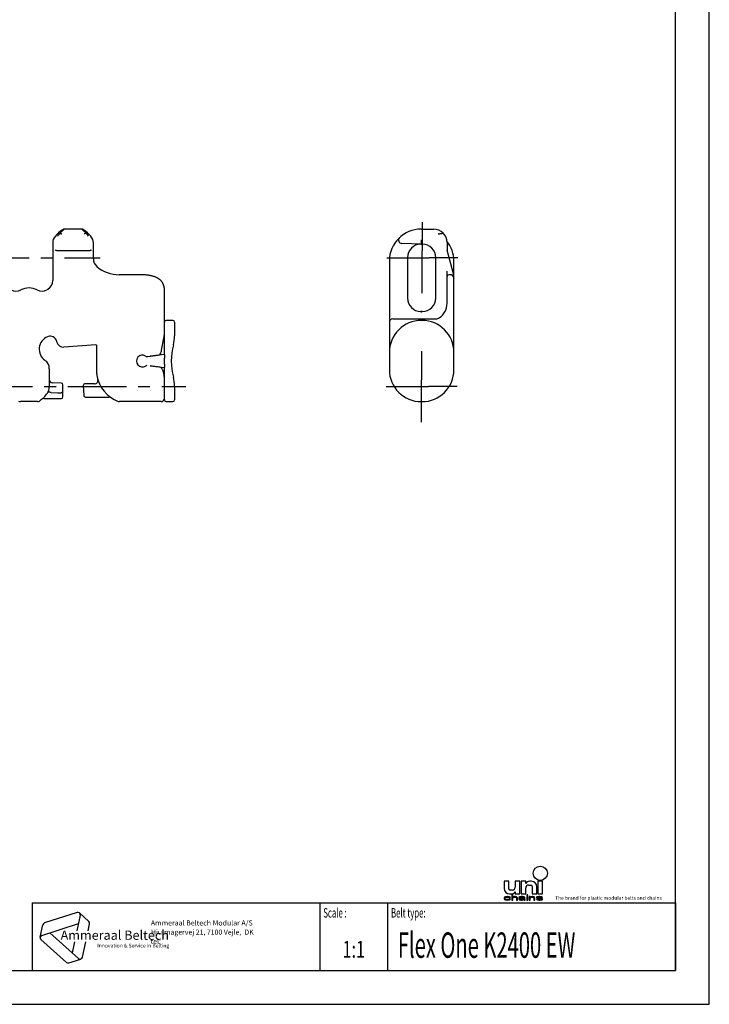
# Model space of a CAD drawing. Extents: x 0 to 841, y 0 to 594.
# Drawn here: x 637 to 841, y 0 to 291 of the extents above; entities that cross this region are included whole.
import ezdxf
from ezdxf.enums import TextEntityAlignment as Align

# ---------------------------------------------------------------- set-up
doc = ezdxf.new("R2010")
doc.units = 0
doc.header["$LTSCALE"] = 46.255
doc.linetypes.add('CENTER', pattern=[0.6, 0.375, -0.075, 0.075, -0.075])
doc.layers.get('0').update_dxf_attribs({"linetype": 'CONTINUOUS'})
doc.layers.add('13_KOMPONENTER', color=7, linetype='CONTINUOUS')
doc.layers.add('DEFAULT_1', color=7, linetype='CENTER')
doc.styles.add('TEXTSTYLE_2', font='txt', dxfattribs={"width": 0.6})
doc.styles.add('TEXTSTYLE_3', font='frutiger light.ttf')
doc.styles.add('TEXTSTYLE_4', font='ftr_____.ttf')
doc.styles.add('TEXTSTYLE_5', font='txt', dxfattribs={"width": 0.7})
doc.styles.add('TEXTSTYLE_6', font='txt', dxfattribs={"width": 0.65})

# ---------------------------------------------------------------- blocks, each defined once
blk = doc.blocks.new('SYMBOL_14_BL0', base_point=(663.01, 19.7))
at = {"color": 7, "linetype": 'CONTINUOUS'}
for p, q in [((654.26, 27.17), (644.65, 24.04)), ((655.19, 26.32), (654.22, 21.73)), ((654.97, 27.01), (657.75, 24.51)), ((643.38, 19.84), (644.16, 23.5)), ((643.87, 20.38), (654.68, 23.89)), ((657.53, 21.73), (657.98, 23.82)), ((654.67, 13.54), (646.23, 21.15)), ((643.61, 19.15), (651.11, 12.39)), ((653.52, 18.43), (652.83, 15.2)), ((655.87, 13.94), (656.83, 18.43)), ((651.83, 12.24), (655.39, 13.39))]:
    blk.add_line(p, q, dxfattribs=at)
for centre, start, end in [((654.48, 26.47), 348, 108), ((644.87, 23.35), 108, 168), ((657.26, 23.97), 348, 48), ((644.1, 19.69), 108, 228), ((651.6, 12.93), 228, 288), ((655.16, 14.09), 228, 348)]:
    blk.add_arc(centre, 0.729, start, end, dxfattribs=at)
at = {"color": 7, "linetype": 'CONTINUOUS', "style": 'TEXTSTYLE_3', "oblique": 15}
blk.add_text('Ammeraal Beltech', height=2.7339, dxfattribs=at).set_placement((649.41, 19.07))
at = {"color": 7, "linetype": 'CONTINUOUS', "style": 'TEXTSTYLE_4'}
blk.add_text('Innovation & Service in Belting', height=1.0935, dxfattribs=at).set_placement((660.21, 16.8))
blk = doc.blocks.new('SYMBOL_15_BL1', base_point=(804.41, 35.81))
at = {"color": 7, "linetype": 'CONTINUOUS'}
for p, q in [((780.39, 36.38), (780.39, 34.25)), ((781.78, 36.38), (780.39, 36.38)), ((781.78, 34.17), (781.78, 36.38)), ((783.66, 36.38), (783.66, 34.58)), ((785.06, 36.38), (783.66, 36.38)), ((785.06, 32.61), (785.06, 36.38)), ((785.39, 36.38), (785.39, 32.61)), ((786.78, 36.38), (785.39, 36.38)), ((786.78, 35.73), (786.78, 36.38)), ((787.6, 35.24), (788.25, 35.24)), ((788.42, 36.38), (788.01, 36.38)), ((790.39, 36.38), (790.39, 32.61)), ((791.78, 36.38), (790.39, 36.38)), ((791.78, 32.61), (791.78, 36.38)), ((782.03, 32.61), (782.44, 32.61)), ((782.85, 33.76), (782.19, 33.76)), ((782.7, 32.33), (782.7, 30.81)), ((782.99, 32.33), (782.7, 32.33)), ((782.99, 31.68), (782.99, 32.33)), ((783.66, 33.27), (783.66, 32.61)), ((783.66, 32.61), (785.06, 32.61)), ((785.39, 32.61), (786.78, 32.61)), ((786.78, 32.61), (786.78, 34.42)), ((787.09, 32.33), (787.09, 32.16)), ((787.38, 32.33), (787.09, 32.33)), ((787.09, 32.16), (787.38, 32.16)), ((787.38, 32.16), (787.38, 32.33)), ((788.66, 34.83), (788.66, 32.61)), ((788.66, 32.61), (790.06, 32.61)), ((790.06, 32.61), (790.06, 34.74)), ((790.39, 32.61), (791.78, 32.61)), ((780.44, 31.52), (780.39, 31.33)), ((780.39, 31.33), (780.44, 31.13)), ((780.56, 31.65), (780.44, 31.52)), ((780.44, 31.13), (780.56, 31)), ((780.68, 31.71), (780.56, 31.65)), ((780.56, 31), (780.68, 30.94)), ((780.85, 31.78), (780.68, 31.71)), ((780.68, 31.36), (780.73, 31.49)), ((780.68, 31.26), (780.68, 31.36)), ((780.79, 31.1), (780.68, 31.26)), ((780.68, 30.94), (780.85, 30.87)), ((780.73, 31.49), (780.79, 31.55)), ((780.79, 31.55), (780.96, 31.65)), ((780.96, 31), (780.79, 31.1)), ((781.02, 31.81), (780.85, 31.78)), ((780.85, 30.87), (781.02, 30.84)), ((780.96, 31.65), (781.08, 31.68)), ((781.31, 30.94), (780.96, 31)), ((781.37, 31.84), (781.02, 31.81)), ((781.02, 30.84), (781.37, 30.81)), ((781.08, 31.68), (781.31, 31.71)), ((781.31, 31.71), (781.72, 31.68)), ((781.72, 30.97), (781.31, 30.94)), ((781.77, 31.81), (781.37, 31.84)), ((781.37, 30.81), (781.77, 30.84)), ((781.72, 31.68), (781.89, 31.62)), ((781.89, 31.04), (781.72, 30.97)), ((782, 31.74), (781.77, 31.81)), ((781.77, 30.84), (782, 30.91)), ((781.89, 31.62), (781.95, 31.52)), ((781.95, 31.13), (781.89, 31.04)), ((781.95, 31.52), (782.24, 31.52)), ((782.24, 31.13), (781.95, 31.13)), ((782.18, 31.65), (782, 31.74)), ((782, 30.91), (782.18, 31)), ((782.24, 31.52), (782.18, 31.65)), ((782.18, 31), (782.24, 31.13)), ((782.7, 30.81), (782.99, 30.81)), ((783.1, 31.74), (782.99, 31.68)), ((782.99, 31.55), (783.1, 31.62)), ((782.99, 30.81), (782.99, 31.55)), ((783.28, 31.81), (783.1, 31.74)), ((783.1, 31.62), (783.28, 31.68)), ((783.51, 31.84), (783.28, 31.81)), ((783.28, 31.68), (783.51, 31.71)), ((783.74, 31.84), (783.51, 31.84)), ((783.51, 31.71), (783.74, 31.68)), ((783.91, 31.81), (783.74, 31.84)), ((783.74, 31.68), (783.85, 31.65)), ((783.85, 31.65), (783.97, 31.58)), ((784.09, 31.74), (783.91, 31.81)), ((783.97, 31.58), (784.03, 31.45)), ((784.03, 31.45), (784.03, 30.81)), ((784.03, 30.81), (784.32, 30.81)), ((784.2, 31.68), (784.09, 31.74)), ((784.26, 31.62), (784.2, 31.68)), ((784.32, 31.45), (784.26, 31.62)), ((784.32, 30.81), (784.32, 31.45)), ((784.84, 31.71), (784.78, 31.65)), ((784.78, 31.65), (784.78, 31.58)), ((784.78, 31.58), (785.07, 31.58)), ((784.9, 31.33), (784.78, 31.2)), ((784.78, 31.2), (784.78, 31.1)), ((784.78, 31.1), (784.84, 30.97)), ((784.95, 31.78), (784.84, 31.71)), ((784.84, 30.97), (785.01, 30.87)), ((785.01, 31.39), (784.9, 31.33)), ((785.07, 31.81), (784.95, 31.78)), ((785.24, 31.45), (785.01, 31.39)), ((785.01, 30.87), (785.13, 30.84)), ((785.47, 31.84), (785.07, 31.81)), ((785.07, 31.58), (785.13, 31.65)), ((785.07, 31.13), (785.13, 31.23)), ((785.07, 31.07), (785.07, 31.13)), ((785.13, 31), (785.07, 31.07)), ((785.13, 31.65), (785.24, 31.68)), ((785.13, 31.23), (785.24, 31.29)), ((785.36, 30.94), (785.13, 31)), ((785.13, 30.84), (785.36, 30.81)), ((785.24, 31.68), (785.47, 31.71)), ((785.59, 31.49), (785.24, 31.45)), ((785.24, 31.29), (785.36, 31.33)), ((785.36, 31.33), (785.59, 31.36)), ((785.7, 30.94), (785.36, 30.94)), ((785.36, 30.81), (785.7, 30.81)), ((785.82, 31.84), (785.47, 31.84)), ((785.47, 31.71), (785.82, 31.71)), ((786.23, 31.49), (785.59, 31.49)), ((785.59, 31.36), (786.23, 31.36)), ((785.99, 31), (785.7, 30.94)), ((785.7, 30.81), (785.99, 30.84)), ((786.17, 31.81), (785.82, 31.84)), ((785.82, 31.71), (786.05, 31.68)), ((786.17, 31.1), (785.99, 31)), ((785.99, 30.84), (786.17, 30.91)), ((786.05, 31.68), (786.17, 31.65)), ((786.34, 31.74), (786.17, 31.81)), ((786.17, 31.65), (786.23, 31.58)), ((786.23, 31.16), (786.17, 31.1)), ((786.17, 30.91), (786.23, 30.97)), ((786.23, 31.58), (786.23, 31.49)), ((786.23, 31.36), (786.23, 31.16)), ((786.23, 30.97), (786.28, 30.87)), ((786.28, 30.87), (786.34, 30.81)), ((786.46, 31.68), (786.34, 31.74)), ((786.34, 30.81), (786.63, 30.81)), ((786.51, 31.58), (786.46, 31.68)), ((786.51, 31.07), (786.51, 31.58)), ((786.57, 30.91), (786.51, 31.07)), ((786.63, 30.81), (786.57, 30.91)), ((787.09, 31.84), (787.09, 30.81)), ((787.38, 31.84), (787.09, 31.84)), ((787.09, 30.81), (787.38, 30.81)), ((787.38, 30.81), (787.38, 31.84)), ((787.84, 31.84), (787.84, 30.81)), ((788.13, 31.84), (787.84, 31.84)), ((787.84, 30.81), (788.13, 30.81)), ((788.13, 31.68), (788.13, 31.84)), ((788.25, 31.74), (788.13, 31.68)), ((788.13, 31.55), (788.25, 31.62)), ((788.13, 30.81), (788.13, 31.55)), ((788.42, 31.81), (788.25, 31.74)), ((788.25, 31.62), (788.42, 31.68)), ((788.65, 31.84), (788.42, 31.81)), ((788.42, 31.68), (788.65, 31.71)), ((788.88, 31.84), (788.65, 31.84)), ((788.65, 31.71), (788.88, 31.68)), ((789.06, 31.81), (788.88, 31.84)), ((788.88, 31.68), (789, 31.65)), ((789, 31.65), (789.12, 31.58)), ((789.23, 31.74), (789.06, 31.81)), ((789.12, 31.58), (789.17, 31.42)), ((789.17, 31.42), (789.17, 30.81)), ((789.17, 30.81), (789.46, 30.81)), ((789.35, 31.68), (789.23, 31.74)), ((789.4, 31.58), (789.35, 31.68)), ((789.46, 31.42), (789.4, 31.58)), ((789.46, 30.81), (789.46, 31.42)), ((790.04, 31.74), (789.93, 31.65)), ((789.93, 31.65), (789.93, 31.58)), ((789.93, 31.58), (790.04, 31.45)), ((789.93, 31.07), (790.04, 30.94)), ((790.21, 31.07), (789.93, 31.07)), ((790.27, 31.81), (790.04, 31.74)), ((790.04, 31.45), (790.27, 31.36)), ((790.04, 30.94), (790.21, 30.87)), ((790.21, 31.58), (790.27, 31.65)), ((790.27, 31.52), (790.21, 31.58)), ((790.27, 31), (790.21, 31.07)), ((790.21, 30.87), (790.39, 30.84)), ((790.62, 31.84), (790.27, 31.81)), ((790.27, 31.65), (790.39, 31.68)), ((790.45, 31.45), (790.27, 31.52)), ((790.27, 31.36), (791.25, 31.2)), ((790.39, 30.97), (790.27, 31)), ((790.39, 31.68), (790.62, 31.71)), ((790.73, 30.94), (790.39, 30.97)), ((790.39, 30.84), (790.73, 30.81)), ((791.43, 31.29), (790.45, 31.45)), ((790.97, 31.84), (790.62, 31.84)), ((790.62, 31.71), (790.97, 31.71)), ((791.08, 30.94), (790.73, 30.94)), ((790.73, 30.81), (791.08, 30.81)), ((791.31, 31.81), (790.97, 31.84)), ((790.97, 31.71), (791.31, 31.68)), ((791.31, 30.97), (791.08, 30.94)), ((791.08, 30.81), (791.43, 30.84)), ((791.25, 31.2), (791.43, 31.13)), ((791.49, 31.78), (791.31, 31.81)), ((791.31, 31.68), (791.43, 31.65)), ((791.43, 31), (791.31, 30.97)), ((791.43, 31.65), (791.49, 31.58)), ((791.66, 31.2), (791.43, 31.29)), ((791.43, 31.13), (791.49, 31.07)), ((791.49, 31.07), (791.43, 31)), ((791.43, 30.84), (791.66, 30.91)), ((791.66, 31.71), (791.49, 31.78)), ((791.49, 31.58), (791.78, 31.58)), ((791.78, 31.58), (791.66, 31.71)), ((791.78, 31.07), (791.66, 31.2)), ((791.66, 30.91), (791.78, 31)), ((791.78, 31), (791.78, 31.07))]:
    blk.add_line(p, q, dxfattribs=at)
blk.add_circle((791.08, 38.72), 2.09, dxfattribs=at)
for centre, radius, start, end in [((788.01, 34.91), 1.48, 90, 146.251), ((787.6, 34.42), 0.82, 90, 180), ((788.25, 34.83), 0.41, 0, 90), ((788.42, 34.74), 1.64, 0, 90), ((782.03, 34.25), 1.64, 180, 270), ((782.19, 34.17), 0.41, 180, 270), ((782.44, 34.09), 1.48, 270, 326.251), ((782.85, 34.58), 0.82, 270, 360)]:
    blk.add_arc(centre, radius, start, end, dxfattribs=at)
for points in [[(782.99, 31.68), (782.7, 30.81), (782.99, 32.33)], [(782.7, 30.81), (782.7, 32.33), (782.99, 32.33)], [(787.09, 32.16), (787.09, 32.33), (787.38, 32.16), (787.38, 32.33)], [(780.39, 31.33), (780.44, 31.52), (780.73, 31.49)], [(780.39, 31.33), (780.73, 31.49), (780.68, 31.36)], [(780.68, 31.36), (780.68, 31.26), (780.39, 31.33)], [(780.44, 31.13), (780.39, 31.33), (780.68, 31.26)], [(780.44, 31.52), (780.56, 31.65), (780.96, 31.65)], [(780.44, 31.52), (780.96, 31.65), (780.79, 31.55)], [(780.79, 31.55), (780.73, 31.49), (780.44, 31.52)], [(780.68, 31.26), (780.79, 31.1), (780.44, 31.13)], [(780.56, 31), (780.44, 31.13), (780.79, 31.1)], [(781.08, 31.68), (780.56, 31.65), (781.31, 31.71)], [(780.56, 31.65), (780.68, 31.71), (781.31, 31.71)], [(781.08, 31.68), (780.96, 31.65), (780.56, 31.65)], [(780.79, 31.1), (780.96, 31), (780.56, 31)], [(780.68, 30.94), (780.56, 31), (780.96, 31)], [(780.68, 31.71), (780.85, 31.78), (782, 31.74)], [(780.68, 31.71), (782, 31.74), (781.31, 31.71)], [(780.96, 31), (781.31, 30.94), (780.68, 30.94)], [(780.85, 30.87), (780.68, 30.94), (781.31, 30.94)], [(780.85, 31.78), (781.02, 31.81), (781.77, 31.81)], [(781.77, 31.81), (782, 31.74), (780.85, 31.78)], [(780.85, 30.87), (781.31, 30.94), (782, 30.91)], [(780.85, 30.87), (782, 30.91), (781.02, 30.84)], [(781.37, 31.84), (781.77, 31.81), (781.02, 31.81)], [(782, 30.91), (781.77, 30.84), (781.02, 30.84)], [(781.37, 30.81), (781.02, 30.84), (781.77, 30.84)], [(781.31, 31.71), (782, 31.74), (781.72, 31.68)], [(781.72, 30.97), (782.18, 31), (781.31, 30.94)], [(782.18, 31), (782, 30.91), (781.31, 30.94)], [(782, 31.74), (782.18, 31.65), (781.72, 31.68)], [(781.89, 31.62), (781.72, 31.68), (782.18, 31.65)], [(781.72, 30.97), (781.89, 31.04), (782.18, 31)], [(781.89, 31.62), (782.18, 31.65), (781.95, 31.52)], [(781.89, 31.04), (781.95, 31.13), (782.24, 31.13)], [(782.24, 31.13), (782.18, 31), (781.89, 31.04)], [(782.18, 31.65), (782.24, 31.52), (781.95, 31.52)], [(782.99, 31.55), (782.7, 30.81), (782.99, 31.68)], [(782.99, 31.55), (782.99, 30.81), (782.7, 30.81)], [(782.99, 31.68), (783.1, 31.74), (783.51, 31.71)], [(783.51, 31.71), (783.28, 31.68), (782.99, 31.68)], [(783.28, 31.68), (783.1, 31.62), (782.99, 31.68)], [(783.1, 31.62), (782.99, 31.55), (782.99, 31.68)], [(783.1, 31.74), (783.28, 31.81), (783.91, 31.81)], [(783.91, 31.81), (784.09, 31.74), (783.1, 31.74)], [(784.09, 31.74), (783.51, 31.71), (783.1, 31.74)], [(783.28, 31.81), (783.51, 31.84), (783.74, 31.84)], [(783.74, 31.84), (783.91, 31.81), (783.28, 31.81)], [(783.51, 31.71), (784.09, 31.74), (783.74, 31.68)], [(784.09, 31.74), (784.2, 31.68), (783.74, 31.68)], [(783.85, 31.65), (783.74, 31.68), (784.2, 31.68)], [(784.2, 31.68), (784.26, 31.62), (783.85, 31.65)], [(783.97, 31.58), (783.85, 31.65), (784.26, 31.62)], [(783.97, 31.58), (784.26, 31.62), (784.03, 31.45)], [(784.26, 31.62), (784.32, 31.45), (784.03, 31.45)], [(784.03, 30.81), (784.03, 31.45), (784.32, 31.45)], [(784.32, 31.45), (784.32, 30.81), (784.03, 30.81)], [(784.78, 31.65), (784.84, 31.71), (785.47, 31.71)], [(784.78, 31.65), (785.47, 31.71), (785.24, 31.68)], [(785.24, 31.68), (785.13, 31.65), (784.78, 31.65)], [(784.78, 31.58), (784.78, 31.65), (785.13, 31.65)], [(785.13, 31.65), (785.07, 31.58), (784.78, 31.58)], [(784.78, 31.2), (784.9, 31.33), (785.36, 31.33)], [(784.78, 31.2), (785.36, 31.33), (785.24, 31.29)], [(785.13, 31.23), (784.78, 31.2), (785.24, 31.29)], [(785.13, 31.23), (785.07, 31.13), (784.78, 31.2)], [(784.78, 31.1), (784.78, 31.2), (785.07, 31.13)], [(785.07, 31.13), (785.07, 31.07), (784.78, 31.1)], [(784.84, 30.97), (784.78, 31.1), (785.07, 31.07)], [(784.84, 31.71), (784.95, 31.78), (786.34, 31.74)], [(784.84, 31.71), (786.34, 31.74), (785.47, 31.71)], [(784.84, 30.97), (785.07, 31.07), (785.13, 31)], [(785.13, 31), (785.36, 30.94), (784.84, 30.97)], [(785.01, 30.87), (784.84, 30.97), (785.36, 30.94)], [(784.9, 31.33), (785.01, 31.39), (785.59, 31.36)], [(785.59, 31.36), (785.36, 31.33), (784.9, 31.33)], [(784.95, 31.78), (785.07, 31.81), (786.17, 31.81)], [(786.17, 31.81), (786.34, 31.74), (784.95, 31.78)], [(785.24, 31.45), (786.23, 31.49), (785.01, 31.39)], [(785.01, 31.39), (786.23, 31.49), (785.59, 31.36)], [(786.17, 30.91), (785.01, 30.87), (785.7, 30.94)], [(785.01, 30.87), (785.36, 30.94), (785.7, 30.94)], [(785.01, 30.87), (786.17, 30.91), (785.13, 30.84)], [(785.07, 31.81), (785.47, 31.84), (785.82, 31.84)], [(785.82, 31.84), (786.17, 31.81), (785.07, 31.81)], [(786.17, 30.91), (785.99, 30.84), (785.13, 30.84)], [(785.36, 30.81), (785.13, 30.84), (785.99, 30.84)], [(785.24, 31.45), (785.59, 31.49), (786.23, 31.49)], [(785.99, 30.84), (785.7, 30.81), (785.36, 30.81)], [(785.47, 31.71), (786.34, 31.74), (785.82, 31.71)], [(786.23, 31.49), (786.23, 31.36), (785.59, 31.36)], [(785.7, 30.94), (785.99, 31), (786.23, 30.97)], [(786.23, 30.97), (786.17, 30.91), (785.7, 30.94)], [(785.82, 31.71), (786.34, 31.74), (786.05, 31.68)], [(785.99, 31), (786.17, 31.1), (786.51, 31.07)], [(785.99, 31), (786.51, 31.07), (786.23, 30.97)], [(786.34, 31.74), (786.46, 31.68), (786.05, 31.68)], [(786.17, 31.65), (786.05, 31.68), (786.46, 31.68)], [(786.17, 31.65), (786.46, 31.68), (786.23, 31.58)], [(786.23, 31.16), (786.51, 31.07), (786.17, 31.1)], [(786.46, 31.68), (786.51, 31.58), (786.23, 31.58)], [(786.23, 31.49), (786.23, 31.58), (786.51, 31.58)], [(786.23, 31.49), (786.51, 31.58), (786.23, 31.36)], [(786.23, 31.36), (786.51, 31.58), (786.23, 31.16)], [(786.51, 31.58), (786.51, 31.07), (786.23, 31.16)], [(786.51, 31.07), (786.57, 30.91), (786.23, 30.97)], [(786.28, 30.87), (786.23, 30.97), (786.57, 30.91)], [(786.28, 30.87), (786.57, 30.91), (786.34, 30.81)], [(786.57, 30.91), (786.63, 30.81), (786.34, 30.81)], [(787.09, 30.81), (787.09, 31.84), (787.38, 30.81), (787.38, 31.84)], [(788.13, 31.68), (787.84, 30.81), (788.13, 31.84)], [(787.84, 30.81), (787.84, 31.84), (788.13, 31.84)], [(788.13, 31.55), (787.84, 30.81), (788.13, 31.68)], [(788.13, 31.55), (788.13, 30.81), (787.84, 30.81)], [(788.13, 31.68), (788.25, 31.74), (788.65, 31.71)], [(788.65, 31.71), (788.42, 31.68), (788.13, 31.68)], [(788.42, 31.68), (788.25, 31.62), (788.13, 31.68)], [(788.25, 31.62), (788.13, 31.55), (788.13, 31.68)], [(788.25, 31.74), (788.42, 31.81), (789.06, 31.81)], [(789.06, 31.81), (789.23, 31.74), (788.25, 31.74)], [(789.23, 31.74), (788.65, 31.71), (788.25, 31.74)], [(788.42, 31.81), (788.65, 31.84), (788.88, 31.84)], [(788.88, 31.84), (789.06, 31.81), (788.42, 31.81)], [(788.65, 31.71), (789.23, 31.74), (788.88, 31.68)], [(789.23, 31.74), (789.35, 31.68), (788.88, 31.68)], [(789, 31.65), (788.88, 31.68), (789.35, 31.68)], [(789, 31.65), (789.35, 31.68), (789.12, 31.58)], [(789.35, 31.68), (789.4, 31.58), (789.12, 31.58)], [(789.17, 31.42), (789.12, 31.58), (789.4, 31.58)], [(789.4, 31.58), (789.46, 31.42), (789.17, 31.42)], [(789.17, 30.81), (789.17, 31.42), (789.46, 31.42)], [(789.46, 31.42), (789.46, 30.81), (789.17, 30.81)], [(789.93, 31.65), (790.04, 31.74), (790.62, 31.71)], [(789.93, 31.65), (790.62, 31.71), (790.39, 31.68)], [(790.39, 31.68), (790.27, 31.65), (789.93, 31.65)], [(789.93, 31.58), (789.93, 31.65), (790.27, 31.65)], [(790.27, 31.65), (790.21, 31.58), (789.93, 31.58)], [(790.04, 31.45), (789.93, 31.58), (790.21, 31.58)], [(790.04, 30.94), (789.93, 31.07), (790.21, 31.07)], [(790.04, 31.74), (790.27, 31.81), (791.31, 31.81)], [(790.04, 31.74), (791.31, 31.81), (791.49, 31.78)], [(790.04, 31.74), (791.49, 31.78), (790.62, 31.71)], [(790.04, 31.45), (790.21, 31.58), (790.27, 31.52)], [(790.27, 31.52), (790.45, 31.45), (790.04, 31.45)], [(790.27, 31.36), (790.04, 31.45), (790.45, 31.45)], [(790.27, 31), (790.04, 30.94), (790.21, 31.07)], [(790.39, 30.97), (790.04, 30.94), (790.27, 31)], [(790.39, 30.97), (790.73, 30.94), (790.04, 30.94)], [(790.21, 30.87), (790.04, 30.94), (790.73, 30.94)], [(791.66, 30.91), (790.21, 30.87), (791.08, 30.94)], [(791.08, 30.94), (790.21, 30.87), (790.73, 30.94)], [(790.21, 30.87), (791.66, 30.91), (790.39, 30.84)], [(790.27, 31.81), (790.62, 31.84), (790.97, 31.84)], [(790.97, 31.84), (791.31, 31.81), (790.27, 31.81)], [(790.45, 31.45), (791.43, 31.29), (790.27, 31.36)], [(791.25, 31.2), (790.27, 31.36), (791.43, 31.29)], [(791.66, 30.91), (791.43, 30.84), (790.39, 30.84)], [(790.73, 30.81), (790.39, 30.84), (791.43, 30.84)], [(790.62, 31.71), (791.49, 31.78), (790.97, 31.71)], [(791.43, 30.84), (791.08, 30.81), (790.73, 30.81)], [(791.49, 31.78), (791.66, 31.71), (790.97, 31.71)], [(791.31, 31.68), (790.97, 31.71), (791.66, 31.71)], [(791.31, 30.97), (791.78, 31), (791.08, 30.94)], [(791.78, 31), (791.66, 30.91), (791.08, 30.94)], [(791.43, 31.29), (791.66, 31.2), (791.25, 31.2)], [(791.43, 31.13), (791.25, 31.2), (791.66, 31.2)], [(791.31, 31.68), (791.66, 31.71), (791.43, 31.65)], [(791.31, 30.97), (791.43, 31), (791.78, 31)], [(791.43, 31.65), (791.66, 31.71), (791.49, 31.58)], [(791.43, 31.13), (791.66, 31.2), (791.49, 31.07)], [(791.43, 31), (791.49, 31.07), (791.78, 31.07)], [(791.78, 31.07), (791.78, 31), (791.43, 31)], [(791.66, 31.71), (791.78, 31.58), (791.49, 31.58)], [(791.66, 31.2), (791.78, 31.07), (791.49, 31.07)]]:
    blk.add_solid(points, dxfattribs=at)
at = {"color": 7, "linetype": 'CONTINUOUS', "style": 'TEXTSTYLE_4'}
blk.add_text('The brand for plastic modular belts and chains', height=1.0656, dxfattribs=at).set_placement((795.47, 30.9))

msp = doc.modelspace()

# ---------------------------------------------------------------- linework, layer by layer
at = {"color": 7, "linetype": 'CONTINUOUS'}
for p, q in [((841, 0), (841, 594)), ((831, 10), (831, 584)), ((641, 30), (831, 30)), ((10, 10), (831, 10)), ((0, 0), (841, 0))]:
    msp.add_line(p, q, dxfattribs=at)
at = {"color": 2, "linetype": 'CONTINUOUS'}
for p, q in [((756.23, 218.69), (756.23, 222.7)), ((754.23, 220.7), (758.23, 220.7)), ((756.03, 180.59), (756.03, 184.6)), ((754.03, 182.6), (758.03, 182.6)), ((641, 30), (831, 30)), ((641, 30), (641, 10)), ((726, 30), (726, 10)), ((746, 30), (746, 10)), ((831, 30), (831, 10)), ((641, 10), (831, 10))]:
    msp.add_line(p, q, dxfattribs=at)
at = {"layer": '13_KOMPONENTER', "color": 7, "linetype": 'CONTINUOUS'}
for p, q in [((648.53, 227.02), (648.59, 227.12)), ((648.59, 227.12), (648.72, 227.32)), ((648.72, 227.32), (648.74, 227.34)), ((648.79, 227.42), (648.74, 227.34)), ((648.86, 227.52), (648.85, 227.5)), ((648.9, 227.58), (648.87, 227.53)), ((649, 227.71), (648.95, 227.65)), ((648.96, 227.68), (648.99, 227.71)), ((648.99, 227.71), (649, 227.72)), ((648.99, 227.71), (649, 227.71)), ((649, 227.72), (649.22, 227.96)), ((649.21, 227.94), (649.42, 228.17)), ((650.24, 228.9), (650.27, 228.93)), ((655.58, 229.15), (650.56, 229.15)), ((656.01, 228.82), (656.1, 228.74)), ((657.13, 227.72), (657.15, 227.71)), ((657.14, 227.71), (657.15, 227.71)), ((657.14, 227.71), (657.28, 227.52)), ((657.15, 227.71), (657.18, 227.68)), ((657.23, 227.79), (657.3, 227.74)), ((657.28, 227.52), (657.42, 227.31)), ((657.39, 227.36), (657.56, 227.1)), ((755.9, 229.15), (759.55, 229.15)), ((761.81, 227.71), (761.48, 227.71)), ((647.07, 225.07), (647.07, 213.94)), ((659.07, 220.37), (659.07, 225.07)), ((756.03, 224.7), (750.15, 224.9)), ((755.83, 224.7), (756.23, 224.7)), ((756.03, 224.7), (756.03, 226.01)), ((763.55, 225.15), (763.55, 222.86)), ((648.17, 222.86), (658.17, 222.86)), ((765.42, 215.9), (763.55, 222.89)), ((746.5, 219.75), (746.5, 187.55)), ((751.83, 220.7), (751.83, 208.8)), ((760.23, 208.8), (760.23, 220.7)), ((765.55, 187.55), (765.55, 219.75)), ((673.07, 215.64), (666.67, 215.64)), ((763.55, 207.15), (763.55, 216.76)), ((764.55, 215.64), (764.05, 215.64)), ((765.55, 214.76), (765.54, 214.79)), ((765.55, 214.76), (765.55, 214.78)), ((765.55, 214.76), (765.55, 214.73)), ((765.55, 214.73), (765.55, 214.75)), ((765.55, 214.7), (765.55, 214.73)), ((765.55, 214.72), (765.55, 214.71)), ((765.55, 214.71), (765.55, 214.7)), ((765.55, 214.68), (765.55, 214.7)), ((765.55, 214.69), (765.55, 214.68)), ((765.55, 214.67), (765.55, 214.68)), ((765.55, 214.66), (765.55, 214.67)), ((765.55, 214.65), (765.55, 214.67)), ((765.55, 214.65), (765.55, 214.66)), ((680.07, 191.97), (680.07, 211.15)), ((746.5, 204.63), (746.5, 204.61)), ((746.51, 204.56), (746.51, 204.5)), ((746.51, 204.46), (746.51, 204.46)), ((756.23, 204.8), (755.83, 204.8)), ((756.03, 204.54), (756.03, 204.8)), ((682.57, 202.15), (680.57, 202.15)), ((683.07, 201.65), (683.07, 197.56)), ((747.5, 202.65), (760.21, 202.65)), ((756.15, 202.15), (755.9, 202.15)), ((648.32, 195.74), (648.25, 196.02)), ((659.85, 194.93), (650.4, 194.26)), ((660.07, 186.38), (660.07, 194.73)), ((675.14, 191.5), (678.24, 191.9)), ((680.07, 192.05), (675.81, 191.58)), ((680.13, 189.24), (680.13, 191.05)), ((646.07, 187.9), (646.07, 182.42)), ((675.81, 188.71), (680.06, 188.25)), ((678.69, 188.33), (675.81, 188.71)), ((680.07, 178.65), (680.07, 188.32)), ((649.58, 183.64), (647.04, 183.71)), ((659.41, 183.38), (656.61, 183.46)), ((650.07, 179.55), (650.07, 183.14)), ((656.1, 182.93), (656.25, 179.97)), ((683.07, 182.73), (683.07, 178.65)), ((642.56, 178.15), (637.58, 178.15)), ((644.41, 179.05), (649.57, 179.05)), ((656.75, 179.5), (663.72, 179.5)), ((679.07, 178.15), (666.75, 178.15)), ((680.57, 178.15), (682.57, 178.15)), ((755.9, 178.15), (756.15, 178.15))]:
    msp.add_line(p, q, dxfattribs=at)
for points in [[(648.73, 227.33), (648.86, 227.53), (649, 227.71)], [(648.83, 227.71), (648.82, 227.69), (648.83, 227.68), (648.84, 227.67), (648.85, 227.66), (648.87, 227.65), (648.9, 227.65), (648.93, 227.66), (648.96, 227.68)], [(649, 227.72), (649.05, 227.76), (649.11, 227.8), (649.17, 227.82), (649.24, 227.84), (649.32, 227.85), (649.4, 227.84), (649.49, 227.83), (649.59, 227.81), (649.68, 227.78), (649.78, 227.73)], [(649.42, 228.17), (649.65, 228.4), (649.69, 228.43)], [(649.61, 228.36), (649.78, 228.51), (649.92, 228.64), (650.04, 228.74), (650.13, 228.82), (650.2, 228.87), (650.24, 228.9)], [(649.87, 228.59), (649.89, 228.61), (649.9, 228.62)], [(655.86, 228.93), (655.9, 228.9), (655.94, 228.87)], [(655.86, 228.93), (656.05, 228.78), (656.25, 228.61), (656.46, 228.42), (656.65, 228.23), (656.83, 228.05), (656.99, 227.88), (657.11, 227.74)], [(656.21, 228.64), (656.36, 228.51), (656.53, 228.36), (656.71, 228.17), (656.92, 227.96), (657.13, 227.72)], [(657.13, 227.72), (657.09, 227.76), (657.03, 227.8), (656.97, 227.82), (656.9, 227.84), (656.82, 227.85), (656.73, 227.84), (656.64, 227.83), (656.55, 227.81), (656.46, 227.78), (656.36, 227.73)], [(657.18, 227.68), (657.21, 227.66), (657.24, 227.65), (657.27, 227.65), (657.29, 227.66), (657.31, 227.67), (657.31, 227.69), (657.31, 227.7), (657.3, 227.72), (657.29, 227.74), (657.26, 227.77), (657.23, 227.79)], [(761.45, 227.71), (761.4, 227.68), (761.35, 227.66), (761.31, 227.65), (761.27, 227.65), (761.24, 227.66), (761.2, 227.67), (761.17, 227.69), (761.13, 227.7), (761.1, 227.72), (761.06, 227.74), (761.03, 227.77), (760.99, 227.79)], [(761.02, 227.78), (761.04, 227.76), (761.07, 227.74)], [(761.48, 227.71), (761.47, 227.71), (761.46, 227.71), (761.45, 227.71)], [(761.86, 227.72), (761.85, 227.72), (761.83, 227.71), (761.81, 227.71)], [(762.6, 227.73), (762.56, 227.78), (762.51, 227.81), (762.45, 227.83), (762.38, 227.84), (762.3, 227.85), (762.22, 227.84), (762.14, 227.82), (762.05, 227.8), (761.95, 227.76), (761.86, 227.72)], [(648.07, 222.87), (647.88, 222.94), (647.78, 222.98)], [(648.17, 222.86), (648.11, 222.86), (648.07, 222.87)], [(658.31, 222.89), (658.27, 222.88), (658.22, 222.86), (658.17, 222.86)], [(658.56, 223.04), (658.48, 222.99), (658.4, 222.94), (658.31, 222.89)], [(763.46, 223.04), (763.5, 222.99), (763.53, 222.94), (763.55, 222.89)], [(680.07, 211.15), (680.07, 211.29), (680.06, 211.43), (680.05, 211.57), (680.04, 211.7), (680.03, 211.83), (680.01, 211.95), (679.99, 212.07), (679.96, 212.18), (679.94, 212.3), (679.91, 212.41), (679.88, 212.51), (679.84, 212.62), (679.81, 212.72), (679.77, 212.82), (679.73, 212.91), (679.68, 213.01), (679.64, 213.1), (679.59, 213.19), (679.54, 213.28), (679.49, 213.36), (679.43, 213.45), (679.38, 213.53), (679.32, 213.61), (679.25, 213.69), (679.19, 213.77), (679.12, 213.85), (679.05, 213.93), (678.97, 214), (678.89, 214.08), (678.81, 214.15), (678.73, 214.22), (678.64, 214.29), (678.55, 214.36), (678.45, 214.43), (678.35, 214.5), (678.24, 214.57), (678.13, 214.63), (678.02, 214.7), (677.89, 214.76), (677.77, 214.83), (677.63, 214.89), (677.49, 214.95), (677.34, 215.01), (677.19, 215.07), (677.02, 215.12), (676.85, 215.18), (676.67, 215.23), (676.48, 215.28), (676.28, 215.33), (676.06, 215.38), (675.84, 215.42), (675.6, 215.46), (675.34, 215.5), (675.08, 215.54), (674.79, 215.57), (674.49, 215.59), (674.17, 215.62), (673.82, 215.63), (673.46, 215.64), (673.07, 215.64)], [(764.69, 215.64), (764.68, 215.64), (764.67, 215.64), (764.66, 215.64), (764.64, 215.64), (764.63, 215.64), (764.62, 215.64), (764.61, 215.64), (764.59, 215.64), (764.58, 215.64), (764.57, 215.64), (764.55, 215.64)], [(764.75, 215.62), (764.66, 215.64), (764.55, 215.64)], [(765.05, 215.51), (765.04, 215.52), (765.03, 215.52), (765.02, 215.53), (765.02, 215.53), (765.01, 215.54), (765, 215.54), (764.99, 215.55), (764.98, 215.55), (764.97, 215.56), (764.95, 215.56), (764.94, 215.57), (764.93, 215.57), (764.92, 215.57), (764.91, 215.58), (764.9, 215.58), (764.89, 215.59), (764.88, 215.59), (764.87, 215.59), (764.86, 215.6), (764.85, 215.6), (764.84, 215.6), (764.82, 215.61), (764.81, 215.61), (764.8, 215.61), (764.79, 215.62), (764.78, 215.62), (764.77, 215.62), (764.75, 215.62), (764.74, 215.63), (764.73, 215.63), (764.72, 215.63), (764.71, 215.63), (764.69, 215.64)], [(765.54, 214.79), (765.54, 214.82), (765.53, 214.85), (765.52, 214.89), (765.52, 214.92), (765.5, 214.96), (765.49, 215), (765.47, 215.04), (765.45, 215.08), (765.43, 215.13), (765.4, 215.17), (765.37, 215.22), (765.33, 215.28), (765.28, 215.33), (765.23, 215.38), (765.17, 215.44), (765.1, 215.49), (765.02, 215.53), (764.94, 215.57), (764.85, 215.6), (764.75, 215.62)], [(765.13, 215.47), (765.12, 215.47), (765.11, 215.48), (765.1, 215.48), (765.09, 215.49), (765.08, 215.5), (765.07, 215.5), (765.06, 215.51)], [(765.19, 215.42), (765.18, 215.42), (765.18, 215.43), (765.17, 215.44), (765.16, 215.44), (765.15, 215.45), (765.14, 215.45), (765.13, 215.46)], [(765.25, 215.36), (765.24, 215.37), (765.24, 215.38), (765.23, 215.38), (765.22, 215.39), (765.21, 215.4), (765.21, 215.4), (765.2, 215.41)], [(765.31, 215.3), (765.3, 215.31), (765.29, 215.32), (765.29, 215.33), (765.28, 215.33), (765.27, 215.34), (765.27, 215.35), (765.26, 215.35)], [(765.35, 215.25), (765.34, 215.26), (765.34, 215.27), (765.33, 215.28), (765.32, 215.28), (765.32, 215.29), (765.31, 215.3)], [(765.39, 215.2), (765.38, 215.21), (765.38, 215.22), (765.37, 215.22), (765.37, 215.23), (765.36, 215.24), (765.35, 215.25)], [(765.42, 215.15), (765.41, 215.16), (765.41, 215.17), (765.4, 215.18), (765.4, 215.18), (765.39, 215.19)], [(765.44, 215.11), (765.44, 215.11), (765.43, 215.12), (765.43, 215.13), (765.42, 215.14), (765.42, 215.15)], [(765.46, 215.07), (765.46, 215.07), (765.45, 215.08), (765.45, 215.09), (765.45, 215.1)], [(765.48, 215.03), (765.48, 215.03), (765.47, 215.04), (765.47, 215.05), (765.47, 215.06)], [(765.49, 214.99), (765.49, 215), (765.49, 215), (765.49, 215.01), (765.48, 215.02)], [(765.51, 214.95), (765.51, 214.96), (765.5, 214.96), (765.5, 214.97), (765.5, 214.98)], [(765.52, 214.91), (765.52, 214.92), (765.51, 214.92), (765.51, 214.93), (765.51, 214.94)], [(765.53, 214.88), (765.53, 214.89), (765.52, 214.89), (765.52, 214.9)], [(765.54, 214.84), (765.53, 214.85), (765.53, 214.86), (765.53, 214.86)], [(765.54, 214.81), (765.54, 214.82), (765.54, 214.83), (765.54, 214.83)], [(765.55, 214.78), (765.54, 214.79), (765.54, 214.8), (765.54, 214.8)], [(765.55, 214.75), (765.55, 214.76), (765.55, 214.76)], [(765.55, 214.73), (765.55, 214.73), (765.55, 214.74)], [(746.5, 204.61), (746.5, 204.59), (746.51, 204.56)], [(746.51, 204.46), (746.51, 204.44), (746.5, 204.41)], [(746.51, 204.5), (746.51, 204.49), (746.51, 204.48), (746.51, 204.48), (746.51, 204.47), (746.51, 204.47), (746.51, 204.46), (746.51, 204.46), (746.51, 204.46), (746.51, 204.46)], [(680.07, 191.97), (680.08, 191.86), (680.09, 191.69), (680.11, 191.49), (680.13, 191.27), (680.13, 191.05)], [(680.13, 189.24), (680.13, 189.02), (680.11, 188.8), (680.09, 188.6), (680.08, 188.43), (680.07, 188.32)], [(646.49, 180.84), (646.37, 180.89), (646.26, 180.93), (646.15, 180.96), (646.05, 180.98), (645.95, 180.99), (645.87, 181), (645.8, 180.99), (645.73, 180.97), (645.69, 180.94), (645.65, 180.9)], [(646.57, 180.82), (646.54, 180.82), (646.51, 180.83), (646.49, 180.84)], [(646.57, 180.82), (648.56, 180.8), (649.57, 180.79)], [(650.07, 180.99), (650.06, 180.96), (650.04, 180.93), (650.01, 180.9), (649.97, 180.87), (649.92, 180.85), (649.86, 180.83), (649.8, 180.81), (649.72, 180.8), (649.65, 180.79), (649.57, 180.79)]]:
    msp.add_lwpolyline(points, dxfattribs=at)
for centre, radius, start, end in [((655.45, 220.59), 10, 122.9545, 140.2655), ((650.56, 228.15), 1, 90, 122.9545), ((650.89, 228.15), 1, 90, 128.2182), ((655.25, 228.15), 1, 51.7818, 90), ((655.58, 228.15), 1, 57.0455, 90), ((650.69, 220.59), 10, 39.7344, 57.0455), ((755.9, 219.75), 9.4, 90, 180), ((759.55, 225.15), 4, 0, 90), ((650.07, 225.07), 3, 140.2654, 180), ((656.07, 225.07), 3, 360, 39.7344), ((750.19, 225.9), 1, 132.8875, 268), ((755.83, 220.7), 4, 90, 180), ((756.23, 220.7), 4, 0, 90), ((756.15, 219.75), 9.4, 0, 38.3172), ((662.07, 220.37), 3, 180, 228.9248), ((666.67, 225.65), 10, 228.9248, 270), ((764.05, 215.15), 0.5, 90, 180), ((764.55, 214.65), 1, 360, 90), ((761.55, 214.87), 4, 0, 15), ((644.07, 213.94), 3, 302.231, 360), ((636.27, 213.82), 3, 239.5969, 298.3236), ((640.07, 206.78), 5, 61.6764, 118.3236), ((643.86, 213.82), 3, 241.6764, 300.4031), ((640.07, 220.29), 10.5, 300.4031, 302.231), ((755.83, 208.8), 4, 180, 270), ((756.23, 208.8), 4, 270, 360), ((758.55, 207.15), 5, 303.5573, 0), ((680.57, 201.65), 0.5, 90, 180), ((682.57, 201.65), 0.5, 0, 90), ((747.5, 201.65), 1, 90, 180), ((755.9, 192.75), 9.4, 90, 180.0004), ((756.15, 192.75), 9.4, 0, 90), ((760.21, 204.65), 2, 270, 303.5573), ((675.07, 198.35), 5, 343.0426, 360), ((647.07, 193.65), 4, 112.0243, 235.15), ((646.32, 195.5), 2, 15, 112.0243), ((650.26, 196.26), 2, 195, 274.0437), ((697.07, 191.65), 18, 163.0426, 176.2256), ((673.07, 197.56), 10, 344.6406, 0.0009), ((659.87, 194.73), 0.2, 0, 94.0437), ((678.11, 192.9), 1, 277.5, 356.2256), ((700.07, 190.15), 18, 164.6414, 195.3586), ((763.55, 194.07), 2, 347.6261, 360), ((643.07, 187.9), 3, 0, 55.1502), ((673.57, 190.15), 1.75, 57.4729, 302.5271), ((675.01, 192.49), 1, 238.4108, 277.4999), ((674.94, 192.3), 0.8, 237.4729, 264.2275), ((663.07, 186.38), 3, 180, 189.6495), ((675.01, 187.8), 1, 98.6478, 121.5887), ((674.94, 188), 0.8, 95.7723, 122.5271), ((678.56, 187.33), 1, 13.1129, 82.5), ((697.07, 191.65), 18, 193.1129, 196.9574), ((675.07, 184.94), 5, 0, 16.9574), ((755.9, 187.55), 9.4, 180, 270.0003), ((756.15, 187.55), 9.4, 270, 360), ((647.07, 184.71), 1, 180.0003, 268.481), ((649.57, 183.14), 0.5, 0, 88.481), ((656.6, 182.96), 0.5, 88.481, 183), ((659.44, 184.38), 1, 268.481, 16.7367), ((669.97, 187.55), 10, 189.6495, 249.0299), ((673.07, 182.73), 10, 359.9991, 15.3594), ((637.39, 186.51), 10, 305.0898, 324.2467), ((643.07, 182.42), 3, 324.2465, 360), ((637.58, 179.15), 1, 234.9102, 270), ((642.56, 179.15), 1, 270, 305.0898), ((644.41, 178.05), 1, 90.0001, 129.693), ((649.57, 179.55), 0.5, 270, 360), ((656.75, 180), 0.5, 183.0001, 270), ((663.72, 178.5), 1, 55.3946, 89.9963), ((666.75, 179.15), 1, 249.0299, 270), ((679.07, 179.15), 1, 270, 360), ((680.57, 178.65), 0.5, 180, 270), ((682.57, 178.65), 0.5, 270, 360)]:
    msp.add_arc(centre, radius, start, end, dxfattribs=at)
at = {"layer": 'DEFAULT_1', "color": 2, "linetype": 'CENTER'}
for p, q in [((756.23, 231.21), (756.23, 222.7)), ((95.47, 220.7), (661.07, 220.7)), ((745.72, 220.7), (754.23, 220.7)), ((756.23, 210.18), (756.23, 218.69)), ((766.74, 220.7), (758.23, 220.7)), ((756.03, 193.11), (756.03, 184.6)), ((68.7, 182.6), (686.4, 182.6)), ((745.52, 182.6), (754.03, 182.6)), ((756.03, 172.08), (756.03, 180.59)), ((766.54, 182.6), (758.03, 182.6))]:
    msp.add_line(p, q, dxfattribs=at)

# ---------------------------------------------------------------- block references
at = {"color": 2, "linetype": 'CONTINUOUS'}
for name, p in [('SYMBOL_15_BL1', (804.41, 35.81)), ('SYMBOL_14_BL0', (663.01, 19.7))]:
    msp.add_blockref(name, p, dxfattribs=at)

# ---------------------------------------------------------------- texts
at = {"color": 5, "linetype": 'CONTINUOUS', "style": 'TEXTSTYLE_2', "oblique": 0, "width": 0.6}
for s, p in [('Scale :', (727, 25.64)), ('Belt type:', (747, 25.64))]:
    msp.add_text(s, height=2.8, dxfattribs=at).set_placement(p)
at = {"color": 5, "linetype": 'CONTINUOUS', "style": 'TEXTSTYLE_3'}
for s, height, p in [('                                                                     Ammeraal Beltech Modular A/S', 1.52, (644, 23.3)), ('                                                                      Hjulmagervej 21, 7100 Vejle,  DK', 1.5, (644, 20.59)), ('                                                                      tel: ', 1.495, (644, 17.88))]:
    msp.add_text(s, height=height, dxfattribs=at).set_placement(p)
at = {"color": 5, "linetype": 'CONTINUOUS', "style": 'TEXTSTYLE_6', "width": 0.582292}
msp.add_text('Flex One K2400 EW', height=7.5, dxfattribs=at).set_placement((749, 13.75))
at = {"color": 5, "linetype": 'CONTINUOUS', "style": 'TEXTSTYLE_5', "width": 0.7}
msp.add_text('1:1', height=5, dxfattribs=at).set_placement((736, 13.75), align=Align.CENTER)

doc.saveas('drawing.dxf')
